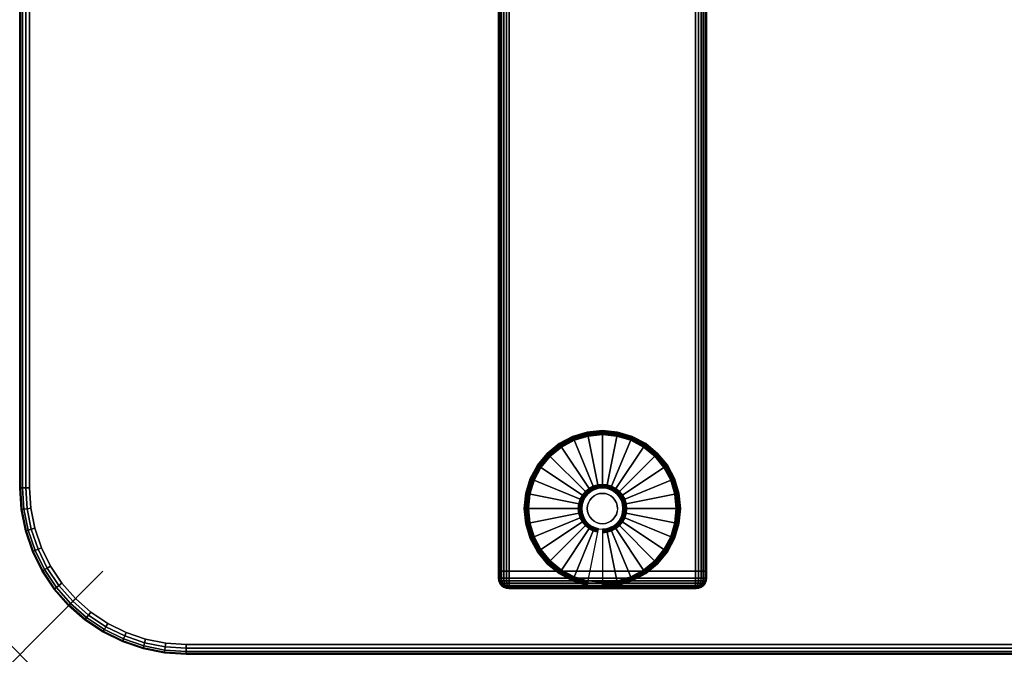
# Model space of a CAD drawing. Units: inches. Extents: x -0.2 to 48, y -24 to 0.
# Drawn here: x 0 to 11.8, y -24 to -16.4 of the extents above; entities that cross this region are included whole.
import ezdxf

# ---------------------------------------------------------------- set-up
doc = ezdxf.new("R2010")
doc.units = ezdxf.units.IN
doc.header["$MEASUREMENT"] = 0
doc.header["$PDMODE"] = 3
doc.header["$PDSIZE"] = 1
for name, color, linetype in [('A-FURN-3-NODE', 7, 'Continuous'), ('A-FURN-3-TABLE-LEG-FOOT', 253, 'Continuous'), ('A-FURN-3-TABLE-LEG-FOOT-TRIM', 251, 'Continuous'), ('A-FURN-3-TABLE-LEG-GLIDE', 253, 'Continuous'), ('A-FURN-3-TABLE-SURFACE-BOTTOM', 255, 'Continuous'), ('A-FURN-3-TABLE-SURFACE-EDGE', 255, 'Continuous'), ('A-FURN-3-TABLE-SURFACE-TOP-HPL-TFL', 255, 'Continuous')]:
    doc.layers.add(name, color=color, linetype=linetype)

msp = doc.modelspace()

# ---------------------------------------------------------------- linework, layer by layer
at = {"layer": 'A-FURN-3-NODE'}
msp.add_point((0, -24), dxfattribs=at)
at = {"layer": 'A-FURN-3-TABLE-LEG-FOOT-TRIM'}
for points, invisible_edges in [([(5.875, -23.21, 0.905), (5.875, -23.21, 0.904), (8.125, -23.21, 0.904), (8.125, -23.21, 0.905)], 10), ([(5.875, -23.21, 0.904), (5.876, -23.21, 0.903), (8.124, -23.21, 0.903), (8.125, -23.21, 0.904)], 10), ([(5.875, -23.21, 0.905), (8.125, -23.21, 0.905), (8.125, -23.21, 1.645), (5.875, -23.21, 1.645)], 5), ([(5.876, -23.21, 1.648), (5.875, -23.21, 1.646), (8.125, -23.21, 1.646), (8.124, -23.21, 1.648)], 10), ([(5.875, -23.21, 1.646), (5.875, -23.21, 1.645), (8.125, -23.21, 1.645), (8.125, -23.21, 1.646)], 10), ([(5.876, -23.21, 0.903), (5.876, -23.21, 0.901), (8.124, -23.21, 0.901), (8.124, -23.21, 0.903)], 10), ([(5.876, -23.21, 0.901), (5.877, -23.21, 0.901), (8.122, -23.21, 0.901), (8.124, -23.21, 0.901)], 10), ([(5.877, -23.21, 1.649), (5.876, -23.21, 1.649), (8.124, -23.21, 1.649), (8.122, -23.21, 1.649)], 10), ([(5.876, -23.21, 1.649), (5.876, -23.21, 1.648), (8.124, -23.21, 1.648), (8.124, -23.21, 1.649)], 10), ([(5.877, -23.21, 0.901), (5.879, -23.21, 0.9), (8.121, -23.21, 0.9), (8.122, -23.21, 0.901)], 10), ([(5.879, -23.21, 1.65), (5.877, -23.21, 1.649), (8.122, -23.21, 1.649), (8.121, -23.21, 1.65)], 10), ([(5.879, -23.21, 0.9), (5.88, -23.21, 0.9), (8.12, -23.21, 0.9), (8.121, -23.21, 0.9)], 8), ([(5.88, -23.21, 1.65), (5.879, -23.21, 1.65), (8.121, -23.21, 1.65), (8.12, -23.21, 1.65)], 2)]:
    msp.add_3dface(points, dxfattribs=dict(at, invisible_edges=invisible_edges))
at = {"layer": 'A-FURN-3-TABLE-LEG-GLIDE'}
for points, invisible_edges in [([(7.173, -21.38), (7.34, -21.43), (6.66, -21.43), (6.827, -21.38)], 10), ([(7, -21.362), (7.173, -21.38), (6.827, -21.38), (7, -21.362)], 2), ([(7.493, -21.512), (7.628, -21.622), (6.372, -21.622), (6.507, -21.512)], 10), ([(7.34, -21.43), (7.493, -21.512), (6.507, -21.512), (6.66, -21.43)], 10), ([(7.628, -21.622), (7.738, -21.757), (6.262, -21.757), (6.372, -21.622)], 10), ([(7.738, -21.757), (7.82, -21.91), (6.18, -21.91), (6.262, -21.757)], 10), ([(7.82, -21.91), (7.87, -22.077), (6.13, -22.077), (6.18, -21.91)], 10), ([(7.87, -22.077), (7.887, -22.25), (6.112, -22.25), (6.13, -22.077)], 10), ([(6.794, -22.112, 0.396), (6.771, -22.155, 0.396), (6.832, -22.18, 0.396), (6.849, -22.149, 0.396)], 10), ([(6.825, -22.075, 0.396), (6.794, -22.112, 0.396), (6.849, -22.149, 0.396), (6.871, -22.121, 0.396)], 10), ([(6.862, -22.044, 0.396), (6.825, -22.075, 0.396), (6.871, -22.121, 0.396), (6.899, -22.099, 0.396)], 10), ([(6.905, -22.021, 0.396), (6.862, -22.044, 0.396), (6.899, -22.099, 0.396), (6.93, -22.082, 0.396)], 10), ([(6.952, -22.007, 0.396), (6.905, -22.021, 0.396), (6.93, -22.082, 0.396), (6.964, -22.071, 0.396)], 10), ([(7, -22.002, 0.396), (6.952, -22.007, 0.396), (6.964, -22.071, 0.396), (7, -22.068, 0.396)], 10), ([(7.048, -22.007, 0.396), (7, -22.002, 0.396), (7, -22.068, 0.396), (7.036, -22.071, 0.396)], 10), ([(7.095, -22.021, 0.396), (7.048, -22.007, 0.396), (7.036, -22.071, 0.396), (7.07, -22.082, 0.396)], 10), ([(7.138, -22.044, 0.396), (7.095, -22.021, 0.396), (7.07, -22.082, 0.396), (7.101, -22.099, 0.396)], 10), ([(7.175, -22.075, 0.396), (7.138, -22.044, 0.396), (7.101, -22.099, 0.396), (7.129, -22.121, 0.396)], 10), ([(7.206, -22.112, 0.396), (7.175, -22.075, 0.396), (7.129, -22.121, 0.396), (7.151, -22.149, 0.396)], 10), ([(7.229, -22.155, 0.396), (7.206, -22.112, 0.396), (7.151, -22.149, 0.396), (7.168, -22.18, 0.396)], 10), ([(6.757, -22.202, 0.396), (6.752, -22.25, 0.396), (6.818, -22.25, 0.396), (6.821, -22.214, 0.396)], 10), ([(6.771, -22.155, 0.396), (6.757, -22.202, 0.396), (6.821, -22.214, 0.396), (6.832, -22.18, 0.396)], 10), ([(7.243, -22.202, 0.396), (7.229, -22.155, 0.396), (7.168, -22.18, 0.396), (7.179, -22.214, 0.396)], 10), ([(7.247, -22.25, 0.396), (7.243, -22.202, 0.396), (7.179, -22.214, 0.396), (7.182, -22.25, 0.396)], 10), ([(7.887, -22.25), (7.87, -22.423), (6.13, -22.423), (6.112, -22.25)], 10), ([(6.752, -22.25, 0.396), (6.757, -22.298, 0.396), (6.821, -22.286, 0.396), (6.818, -22.25, 0.396)], 10), ([(6.757, -22.298, 0.396), (6.771, -22.345, 0.396), (6.832, -22.32, 0.396), (6.821, -22.286, 0.396)], 10), ([(6.771, -22.345, 0.396), (6.794, -22.388, 0.396), (6.849, -22.351, 0.396), (6.832, -22.32, 0.396)], 10), ([(6.794, -22.388, 0.396), (6.825, -22.425, 0.396), (6.871, -22.379, 0.396), (6.849, -22.351, 0.396)], 10), ([(7.175, -22.425, 0.396), (7.206, -22.388, 0.396), (7.151, -22.351, 0.396), (7.129, -22.379, 0.396)], 10), ([(7.206, -22.388, 0.396), (7.229, -22.345, 0.396), (7.168, -22.32, 0.396), (7.151, -22.351, 0.396)], 10), ([(7.229, -22.345, 0.396), (7.243, -22.298, 0.396), (7.179, -22.286, 0.396), (7.168, -22.32, 0.396)], 10), ([(7.243, -22.298, 0.396), (7.247, -22.25, 0.396), (7.182, -22.25, 0.396), (7.179, -22.286, 0.396)], 10), ([(7.87, -22.423), (7.82, -22.59), (6.18, -22.59), (6.13, -22.423)], 10), ([(6.825, -22.425, 0.396), (6.862, -22.456, 0.396), (6.899, -22.401, 0.396), (6.871, -22.379, 0.396)], 10), ([(6.862, -22.456, 0.396), (6.905, -22.479, 0.396), (6.93, -22.418, 0.396), (6.899, -22.401, 0.396)], 10), ([(6.905, -22.479, 0.396), (6.952, -22.493, 0.396), (6.964, -22.429, 0.396), (6.93, -22.418, 0.396)], 10), ([(6.952, -22.493, 0.396), (7, -22.497, 0.396), (7, -22.432, 0.396), (6.964, -22.429, 0.396)], 10), ([(7, -22.497, 0.396), (7.048, -22.493, 0.396), (7.036, -22.429, 0.396), (7, -22.432, 0.396)], 10), ([(7.048, -22.493, 0.396), (7.095, -22.479, 0.396), (7.07, -22.418, 0.396), (7.036, -22.429, 0.396)], 10), ([(7.095, -22.479, 0.396), (7.138, -22.456, 0.396), (7.101, -22.401, 0.396), (7.07, -22.418, 0.396)], 10), ([(7.138, -22.456, 0.396), (7.175, -22.425, 0.396), (7.129, -22.379, 0.396), (7.101, -22.401, 0.396)], 10), ([(7.82, -22.59), (7.738, -22.743), (6.262, -22.743), (6.18, -22.59)], 10), ([(7.738, -22.743), (7.628, -22.878), (6.372, -22.878), (6.262, -22.743)], 10), ([(7.628, -22.878), (7.493, -22.988), (6.507, -22.988), (6.372, -22.878)], 10), ([(7.493, -22.988), (7.34, -23.07), (6.66, -23.07), (6.507, -22.988)], 10), ([(7.34, -23.07), (7.173, -23.12), (6.827, -23.12), (6.66, -23.07)], 10), ([(7.173, -23.12), (7, -23.137), (7, -23.137), (6.827, -23.12)], 8)]:
    msp.add_3dface(points, dxfattribs=dict(at, invisible_edges=invisible_edges))
at = {"layer": 'A-FURN-3-TABLE-SURFACE-BOTTOM'}
for points, invisible_edges in [([(2, -0.118, 41.04), (2, -23.882, 41.04), (1.754, -23.866, 41.04), (1.754, -0.134, 41.04)], 5), ([(46, -0.118, 41.04), (46, -23.882, 41.04), (2, -23.882, 41.04), (2, -0.118, 41.04)], 5), ([(1.513, -0.182, 41.04), (1.513, -23.818, 41.04), (1.28, -23.739, 41.04), (1.28, -0.261, 41.04)], 5), ([(1.754, -0.134, 41.04), (1.754, -23.866, 41.04), (1.513, -23.818, 41.04), (1.513, -0.182, 41.04)], 5), ([(1.28, -0.261, 41.04), (1.28, -23.739, 41.04), (1.059, -23.63, 41.04), (1.059, -0.37, 41.04)], 5), ([(1.059, -0.37, 41.04), (1.059, -23.63, 41.04), (0.854, -23.493, 41.04), (0.854, -0.507, 41.04)], 5), ([(0.854, -0.507, 41.04), (0.854, -23.493, 41.04), (0.669, -23.331, 41.04), (0.669, -0.669, 41.04)], 5), ([(0.669, -0.669, 41.04), (0.669, -23.331, 41.04), (0.507, -23.146, 41.04), (0.507, -0.854, 41.04)], 5), ([(0.507, -0.854, 41.04), (0.507, -23.146, 41.04), (0.37, -22.941, 41.04), (0.37, -1.059, 41.04)], 5), ([(0.37, -1.059, 41.04), (0.37, -22.941, 41.04), (0.261, -22.72, 41.04), (0.261, -1.28, 41.04)], 5), ([(0.261, -1.28, 41.04), (0.261, -22.72, 41.04), (0.182, -22.487, 41.04), (0.182, -1.513, 41.04)], 5), ([(0.182, -1.513, 41.04), (0.182, -22.487, 41.04), (0.134, -22.246, 41.04), (0.134, -1.754, 41.04)], 5), ([(0.134, -1.754, 41.04), (0.134, -22.246, 41.04), (0.118, -22, 41.04), (0.118, -2, 41.04)], 1)]:
    msp.add_3dface(points, dxfattribs=dict(at, invisible_edges=invisible_edges))
at = {"layer": 'A-FURN-3-TABLE-SURFACE-TOP-HPL-TFL'}
for points, invisible_edges in [([(1.754, -23.866, 42.04), (2, -23.882, 42.04), (2, -0.118, 42.04), (1.754, -0.134, 42.04)], 10), ([(2, -23.882, 42.04), (46, -23.882, 42.04), (46, -0.118, 42.04), (2, -0.118, 42.04)], 10), ([(1.28, -23.739, 42.04), (1.513, -23.818, 42.04), (1.513, -0.182, 42.04), (1.28, -0.261, 42.04)], 10), ([(1.513, -23.818, 42.04), (1.754, -23.866, 42.04), (1.754, -0.134, 42.04), (1.513, -0.182, 42.04)], 10), ([(1.059, -23.63, 42.04), (1.28, -23.739, 42.04), (1.28, -0.261, 42.04), (1.059, -0.37, 42.04)], 10), ([(0.854, -23.493, 42.04), (1.059, -23.63, 42.04), (1.059, -0.37, 42.04), (0.854, -0.507, 42.04)], 10), ([(0.669, -23.331, 42.04), (0.854, -23.493, 42.04), (0.854, -0.507, 42.04), (0.669, -0.669, 42.04)], 10), ([(0.507, -23.146, 42.04), (0.669, -23.331, 42.04), (0.669, -0.669, 42.04), (0.507, -0.854, 42.04)], 10), ([(0.37, -22.941, 42.04), (0.507, -23.146, 42.04), (0.507, -0.854, 42.04), (0.37, -1.059, 42.04)], 10), ([(0.261, -22.72, 42.04), (0.37, -22.941, 42.04), (0.37, -1.059, 42.04), (0.261, -1.28, 42.04)], 10), ([(0.182, -22.487, 42.04), (0.261, -22.72, 42.04), (0.261, -1.28, 42.04), (0.182, -1.513, 42.04)], 10), ([(0.134, -22.246, 42.04), (0.182, -22.487, 42.04), (0.182, -1.513, 42.04), (0.134, -1.754, 42.04)], 10), ([(0.118, -22, 42.04), (0.134, -22.246, 42.04), (0.134, -1.754, 42.04), (0.118, -2, 42.04)], 2)]:
    msp.add_3dface(points, dxfattribs=dict(at, invisible_edges=invisible_edges))

# ---------------------------------------------------------------- meshes
at = {"layer": 'A-FURN-3-TABLE-LEG-FOOT'}
mesh = msp.add_polymesh((2, 29), dxfattribs=at)
for k, corner in enumerate([(8.12, -23, 1.775), (8.154, -23, 1.771), (8.185, -23, 1.758), (8.212, -23, 1.737), (8.233, -23, 1.71), (8.246, -23, 1.679), (8.25, -23, 1.645), (8.25, -23, 0.905), (8.246, -23, 0.871), (8.233, -23, 0.84), (8.212, -23, 0.813), (8.185, -23, 0.792), (8.154, -23, 0.779), (8.12, -23, 0.775), (5.88, -23, 0.775), (5.846, -23, 0.779), (5.815, -23, 0.792), (5.788, -23, 0.813), (5.767, -23, 0.84), (5.754, -23, 0.871), (5.75, -23, 0.905), (5.75, -23, 1.645), (5.754, -23, 1.679), (5.767, -23, 1.71), (5.788, -23, 1.737), (5.815, -23, 1.758), (5.846, -23, 1.771), (5.88, -23, 1.775), (8.12, -23, 1.775), (8.12, -1, 1.775), (8.154, -1, 1.771), (8.185, -1, 1.758), (8.212, -1, 1.737), (8.233, -1, 1.71), (8.246, -1, 1.679), (8.25, -1, 1.645), (8.25, -1, 0.905), (8.246, -1, 0.871), (8.233, -1, 0.84), (8.212, -1, 0.813), (8.185, -1, 0.792), (8.154, -1, 0.779), (8.12, -1, 0.775), (5.88, -1, 0.775), (5.846, -1, 0.779), (5.815, -1, 0.792), (5.788, -1, 0.813), (5.767, -1, 0.84), (5.754, -1, 0.871), (5.75, -1, 0.905), (5.75, -1, 1.645), (5.754, -1, 1.679), (5.767, -1, 1.71), (5.788, -1, 1.737), (5.815, -1, 1.758), (5.846, -1, 1.771), (5.88, -1, 1.775), (8.12, -1, 1.775)]):
    mesh.set_mesh_vertex(divmod(k, 29), corner)
at = {"layer": 'A-FURN-3-TABLE-LEG-FOOT-TRIM'}
mesh = msp.add_polymesh((29, 8), dxfattribs=at)
for k, corner in enumerate([(8.125, -23.21, 0.905), (8.157, -23.206, 0.905), (8.187, -23.193, 0.905), (8.213, -23.173, 0.905), (8.233, -23.147, 0.905), (8.246, -23.117, 0.905), (8.25, -23.085, 0.905), (8.25, -23, 0.905), (8.125, -23.21, 0.904), (8.156, -23.206, 0.895), (8.185, -23.193, 0.888), (8.21, -23.173, 0.881), (8.229, -23.147, 0.876), (8.241, -23.117, 0.872), (8.246, -23.085, 0.871), (8.246, -23, 0.871), (8.124, -23.21, 0.903), (8.152, -23.206, 0.886), (8.178, -23.193, 0.871), (8.201, -23.173, 0.858), (8.218, -23.147, 0.848), (8.229, -23.117, 0.842), (8.233, -23.085, 0.84), (8.233, -23, 0.84), (8.124, -23.21, 0.901), (8.146, -23.206, 0.879), (8.168, -23.193, 0.857), (8.186, -23.173, 0.839), (8.2, -23.147, 0.825), (8.209, -23.117, 0.816), (8.212, -23.085, 0.813), (8.212, -23, 0.813), (8.122, -23.21, 0.901), (8.139, -23.206, 0.873), (8.154, -23.193, 0.847), (8.167, -23.173, 0.824), (8.177, -23.147, 0.807), (8.183, -23.117, 0.796), (8.185, -23.085, 0.792), (8.185, -23, 0.792), (8.121, -23.21, 0.9), (8.13, -23.206, 0.869), (8.137, -23.193, 0.84), (8.144, -23.173, 0.815), (8.149, -23.147, 0.796), (8.153, -23.117, 0.784), (8.154, -23.085, 0.779), (8.154, -23, 0.779), (8.12, -23.21, 0.9), (8.12, -23.206, 0.868), (8.12, -23.193, 0.838), (8.12, -23.173, 0.812), (8.12, -23.147, 0.792), (8.12, -23.117, 0.779), (8.12, -23.085, 0.775), (8.12, -23, 0.775), (5.88, -23.21, 0.9), (5.88, -23.206, 0.868), (5.88, -23.193, 0.838), (5.88, -23.173, 0.812), (5.88, -23.147, 0.792), (5.88, -23.117, 0.779), (5.88, -23.085, 0.775), (5.88, -23, 0.775), (5.879, -23.21, 0.9), (5.87, -23.206, 0.869), (5.863, -23.193, 0.84), (5.856, -23.173, 0.815), (5.851, -23.147, 0.796), (5.847, -23.117, 0.784), (5.846, -23.085, 0.779), (5.846, -23, 0.779), (5.877, -23.21, 0.901), (5.861, -23.206, 0.873), (5.846, -23.193, 0.847), (5.833, -23.173, 0.824), (5.823, -23.147, 0.807), (5.817, -23.117, 0.796), (5.815, -23.085, 0.792), (5.815, -23, 0.792), (5.876, -23.21, 0.901), (5.854, -23.206, 0.879), (5.832, -23.193, 0.857), (5.814, -23.173, 0.839), (5.8, -23.147, 0.825), (5.791, -23.117, 0.816), (5.788, -23.085, 0.813), (5.788, -23, 0.813), (5.876, -23.21, 0.903), (5.848, -23.206, 0.886), (5.822, -23.193, 0.871), (5.799, -23.173, 0.858), (5.782, -23.147, 0.848), (5.771, -23.117, 0.842), (5.767, -23.085, 0.84), (5.767, -23, 0.84), (5.875, -23.21, 0.904), (5.844, -23.206, 0.895), (5.815, -23.193, 0.888), (5.79, -23.173, 0.881), (5.771, -23.147, 0.876), (5.759, -23.117, 0.872), (5.754, -23.085, 0.871), (5.754, -23, 0.871), (5.875, -23.21, 0.905), (5.843, -23.206, 0.905), (5.812, -23.193, 0.905), (5.787, -23.173, 0.905), (5.767, -23.147, 0.905), (5.754, -23.117, 0.905), (5.75, -23.085, 0.905), (5.75, -23, 0.905), (5.875, -23.21, 1.645), (5.843, -23.206, 1.645), (5.812, -23.193, 1.645), (5.787, -23.173, 1.645), (5.767, -23.147, 1.645), (5.754, -23.117, 1.645), (5.75, -23.085, 1.645), (5.75, -23, 1.645), (5.875, -23.21, 1.646), (5.844, -23.206, 1.655), (5.815, -23.193, 1.662), (5.79, -23.173, 1.669), (5.771, -23.147, 1.674), (5.759, -23.117, 1.678), (5.754, -23.085, 1.679), (5.754, -23, 1.679), (5.876, -23.21, 1.648), (5.848, -23.206, 1.664), (5.822, -23.193, 1.679), (5.799, -23.173, 1.692), (5.782, -23.147, 1.702), (5.771, -23.117, 1.708), (5.767, -23.085, 1.71), (5.767, -23, 1.71), (5.876, -23.21, 1.649), (5.854, -23.206, 1.671), (5.832, -23.193, 1.693), (5.814, -23.173, 1.711), (5.8, -23.147, 1.725), (5.791, -23.117, 1.734), (5.788, -23.085, 1.737), (5.788, -23, 1.737), (5.877, -23.21, 1.649), (5.861, -23.206, 1.677), (5.846, -23.193, 1.703), (5.833, -23.173, 1.726), (5.823, -23.147, 1.743), (5.817, -23.117, 1.754), (5.815, -23.085, 1.758), (5.815, -23, 1.758), (5.879, -23.21, 1.65), (5.87, -23.206, 1.681), (5.863, -23.193, 1.71), (5.856, -23.173, 1.735), (5.851, -23.147, 1.754), (5.847, -23.117, 1.766), (5.846, -23.085, 1.771), (5.846, -23, 1.771), (5.88, -23.21, 1.65), (5.88, -23.206, 1.682), (5.88, -23.193, 1.713), (5.88, -23.173, 1.738), (5.88, -23.147, 1.758), (5.88, -23.117, 1.771), (5.88, -23.085, 1.775), (5.88, -23, 1.775), (8.12, -23.21, 1.65), (8.12, -23.206, 1.682), (8.12, -23.193, 1.713), (8.12, -23.173, 1.738), (8.12, -23.147, 1.758), (8.12, -23.117, 1.771), (8.12, -23.085, 1.775), (8.12, -23, 1.775), (8.121, -23.21, 1.65), (8.13, -23.206, 1.681), (8.137, -23.193, 1.71), (8.144, -23.173, 1.735), (8.149, -23.147, 1.754), (8.153, -23.117, 1.766), (8.154, -23.085, 1.771), (8.154, -23, 1.771), (8.122, -23.21, 1.649), (8.139, -23.206, 1.677), (8.154, -23.193, 1.703), (8.167, -23.173, 1.726), (8.177, -23.147, 1.743), (8.183, -23.117, 1.754), (8.185, -23.085, 1.758), (8.185, -23, 1.758), (8.124, -23.21, 1.649), (8.146, -23.206, 1.671), (8.168, -23.193, 1.693), (8.186, -23.173, 1.711), (8.2, -23.147, 1.725), (8.209, -23.117, 1.734), (8.212, -23.085, 1.737), (8.212, -23, 1.737), (8.124, -23.21, 1.648), (8.152, -23.206, 1.664), (8.178, -23.193, 1.679), (8.201, -23.173, 1.692), (8.218, -23.147, 1.702), (8.229, -23.117, 1.708), (8.233, -23.085, 1.71), (8.233, -23, 1.71), (8.125, -23.21, 1.646), (8.156, -23.206, 1.655), (8.185, -23.193, 1.662), (8.21, -23.173, 1.669), (8.229, -23.147, 1.674), (8.241, -23.117, 1.678), (8.246, -23.085, 1.679), (8.246, -23, 1.679), (8.125, -23.21, 1.645), (8.157, -23.206, 1.645), (8.187, -23.193, 1.645), (8.213, -23.173, 1.645), (8.233, -23.147, 1.645), (8.246, -23.117, 1.645), (8.25, -23.085, 1.645), (8.25, -23, 1.645), (8.125, -23.21, 0.905), (8.157, -23.206, 0.905), (8.187, -23.193, 0.905), (8.213, -23.173, 0.905), (8.233, -23.147, 0.905), (8.246, -23.117, 0.905), (8.25, -23.085, 0.905), (8.25, -23, 0.905)]):
    mesh.set_mesh_vertex(divmod(k, 8), corner)
at = {"layer": 'A-FURN-3-TABLE-LEG-GLIDE'}
mesh = msp.add_polymesh((9, 7), dxfattribs=at)
for k, corner in enumerate([(7, -21.315, 0.178), (7, -21.312, 0.163), (7, -21.312, 0.05), (7, -21.316, 0.031), (7, -21.327, 0.015), (7, -21.343, 0.004), (7, -21.362), (6.818, -21.333, 0.178), (6.817, -21.331, 0.163), (6.817, -21.331, 0.05), (6.818, -21.334, 0.031), (6.82, -21.345, 0.015), (6.823, -21.361, 0.004), (6.827, -21.38), (6.642, -21.386, 0.178), (6.641, -21.384, 0.163), (6.641, -21.384, 0.05), (6.643, -21.387, 0.031), (6.647, -21.397, 0.015), (6.653, -21.412, 0.004), (6.66, -21.43), (6.481, -21.473, 0.178), (6.479, -21.47, 0.163), (6.479, -21.47, 0.05), (6.481, -21.474, 0.031), (6.487, -21.483, 0.015), (6.496, -21.496, 0.004), (6.507, -21.512), (6.339, -21.589, 0.178), (6.337, -21.587, 0.163), (6.337, -21.587, 0.05), (6.34, -21.59, 0.031), (6.347, -21.597, 0.015), (6.359, -21.609, 0.004), (6.372, -21.622), (6.223, -21.731, 0.178), (6.22, -21.729, 0.163), (6.22, -21.729, 0.05), (6.224, -21.731, 0.031), (6.233, -21.737, 0.015), (6.246, -21.746, 0.004), (6.262, -21.757), (6.136, -21.892, 0.178), (6.134, -21.891, 0.163), (6.134, -21.891, 0.05), (6.137, -21.893, 0.031), (6.147, -21.897, 0.015), (6.162, -21.903, 0.004), (6.18, -21.91), (6.083, -22.068, 0.178), (6.081, -22.067, 0.163), (6.081, -22.067, 0.05), (6.084, -22.068, 0.031), (6.095, -22.07, 0.015), (6.111, -22.073, 0.004), (6.13, -22.077), (6.065, -22.25, 0.178), (6.062, -22.25, 0.163), (6.062, -22.25, 0.05), (6.066, -22.25, 0.031), (6.077, -22.25, 0.015), (6.093, -22.25, 0.004), (6.112, -22.25)]):
    mesh.set_mesh_vertex(divmod(k, 7), corner)
mesh = msp.add_polymesh((9, 9), dxfattribs=at)
for k, corner in enumerate([(7, -22.002, 0.396), (7, -21.992, 0.396), (7, -21.981, 0.394), (7, -21.971, 0.393), (7, -21.96, 0.39), (7, -21.348, 0.211), (7, -21.334, 0.204), (7, -21.322, 0.193), (7, -21.315, 0.178), (6.952, -22.007, 0.396), (6.95, -21.997, 0.396), (6.948, -21.986, 0.394), (6.946, -21.976, 0.393), (6.943, -21.966, 0.39), (6.824, -21.366, 0.211), (6.821, -21.352, 0.204), (6.819, -21.34, 0.193), (6.818, -21.333, 0.178), (6.905, -22.021, 0.396), (6.901, -22.011, 0.396), (6.897, -22.002, 0.394), (6.893, -21.992, 0.393), (6.889, -21.982, 0.39), (6.655, -21.417, 0.211), (6.649, -21.404, 0.204), (6.645, -21.393, 0.193), (6.642, -21.386, 0.178), (6.862, -22.044, 0.396), (6.857, -22.035, 0.396), (6.851, -22.026, 0.394), (6.845, -22.018, 0.393), (6.839, -22.009, 0.39), (6.499, -21.5, 0.211), (6.491, -21.488, 0.204), (6.485, -21.479, 0.193), (6.481, -21.473, 0.178), (6.825, -22.075, 0.396), (6.817, -22.067, 0.396), (6.81, -22.06, 0.394), (6.802, -22.052, 0.393), (6.795, -22.045, 0.39), (6.362, -21.612, 0.211), (6.352, -21.602, 0.204), (6.344, -21.594, 0.193), (6.339, -21.589, 0.178), (6.794, -22.112, 0.396), (6.785, -22.107, 0.396), (6.776, -22.101, 0.394), (6.768, -22.095, 0.393), (6.759, -22.089, 0.39), (6.25, -21.749, 0.211), (6.238, -21.741, 0.204), (6.229, -21.735, 0.193), (6.223, -21.731, 0.178), (6.771, -22.155, 0.396), (6.761, -22.151, 0.396), (6.752, -22.147, 0.394), (6.742, -22.143, 0.393), (6.732, -22.139, 0.39), (6.167, -21.905, 0.211), (6.154, -21.899, 0.204), (6.143, -21.895, 0.193), (6.136, -21.892, 0.178), (6.757, -22.202, 0.396), (6.747, -22.2, 0.396), (6.736, -22.198, 0.394), (6.726, -22.196, 0.393), (6.716, -22.193, 0.39), (6.116, -22.074, 0.211), (6.102, -22.071, 0.204), (6.09, -22.069, 0.193), (6.083, -22.068, 0.178), (6.752, -22.25, 0.396), (6.742, -22.25, 0.396), (6.731, -22.25, 0.394), (6.721, -22.25, 0.393), (6.71, -22.25, 0.39), (6.098, -22.25, 0.211), (6.084, -22.25, 0.204), (6.072, -22.25, 0.193), (6.065, -22.25, 0.178)]):
    mesh.set_mesh_vertex(divmod(k, 9), corner)
mesh = msp.add_polymesh((9, 7), dxfattribs=at)
for k, corner in enumerate([(7.935, -22.25, 0.178), (7.937, -22.25, 0.163), (7.937, -22.25, 0.05), (7.934, -22.25, 0.031), (7.923, -22.25, 0.015), (7.907, -22.25, 0.004), (7.887, -22.25), (7.917, -22.068, 0.178), (7.919, -22.067, 0.163), (7.919, -22.067, 0.05), (7.916, -22.068, 0.031), (7.905, -22.07, 0.015), (7.889, -22.073, 0.004), (7.87, -22.077), (7.864, -21.892, 0.178), (7.866, -21.891, 0.163), (7.866, -21.891, 0.05), (7.863, -21.893, 0.031), (7.853, -21.897, 0.015), (7.838, -21.903, 0.004), (7.82, -21.91), (7.777, -21.731, 0.178), (7.78, -21.729, 0.163), (7.78, -21.729, 0.05), (7.776, -21.731, 0.031), (7.767, -21.737, 0.015), (7.754, -21.746, 0.004), (7.738, -21.757), (7.661, -21.589, 0.178), (7.663, -21.587, 0.163), (7.663, -21.587, 0.05), (7.66, -21.59, 0.031), (7.653, -21.597, 0.015), (7.641, -21.609, 0.004), (7.628, -21.622), (7.519, -21.473, 0.178), (7.521, -21.47, 0.163), (7.521, -21.47, 0.05), (7.519, -21.474, 0.031), (7.513, -21.483, 0.015), (7.504, -21.496, 0.004), (7.493, -21.512), (7.358, -21.386, 0.178), (7.359, -21.384, 0.163), (7.359, -21.384, 0.05), (7.357, -21.387, 0.031), (7.353, -21.397, 0.015), (7.347, -21.412, 0.004), (7.34, -21.43), (7.182, -21.333, 0.178), (7.183, -21.331, 0.163), (7.183, -21.331, 0.05), (7.182, -21.334, 0.031), (7.18, -21.345, 0.015), (7.177, -21.361, 0.004), (7.173, -21.38), (7, -21.315, 0.178), (7, -21.312, 0.163), (7, -21.312, 0.05), (7, -21.316, 0.031), (7, -21.327, 0.015), (7, -21.343, 0.004), (7, -21.362)]):
    mesh.set_mesh_vertex(divmod(k, 7), corner)
mesh = msp.add_polymesh((9, 9), dxfattribs=at)
for k, corner in enumerate([(7.247, -22.25, 0.396), (7.258, -22.25, 0.396), (7.269, -22.25, 0.394), (7.279, -22.25, 0.393), (7.29, -22.25, 0.39), (7.902, -22.25, 0.211), (7.916, -22.25, 0.204), (7.928, -22.25, 0.193), (7.935, -22.25, 0.178), (7.243, -22.202, 0.396), (7.253, -22.2, 0.396), (7.264, -22.198, 0.394), (7.274, -22.196, 0.393), (7.284, -22.193, 0.39), (7.884, -22.074, 0.211), (7.898, -22.071, 0.204), (7.91, -22.069, 0.193), (7.917, -22.068, 0.178), (7.229, -22.155, 0.396), (7.239, -22.151, 0.396), (7.248, -22.147, 0.394), (7.258, -22.143, 0.393), (7.268, -22.139, 0.39), (7.833, -21.905, 0.211), (7.846, -21.899, 0.204), (7.857, -21.895, 0.193), (7.864, -21.892, 0.178), (7.206, -22.112, 0.396), (7.215, -22.107, 0.396), (7.224, -22.101, 0.394), (7.232, -22.095, 0.393), (7.241, -22.089, 0.39), (7.75, -21.749, 0.211), (7.762, -21.741, 0.204), (7.771, -21.735, 0.193), (7.777, -21.731, 0.178), (7.175, -22.075, 0.396), (7.183, -22.067, 0.396), (7.19, -22.06, 0.394), (7.198, -22.052, 0.393), (7.205, -22.045, 0.39), (7.638, -21.612, 0.211), (7.648, -21.602, 0.204), (7.656, -21.594, 0.193), (7.661, -21.589, 0.178), (7.138, -22.044, 0.396), (7.143, -22.035, 0.396), (7.149, -22.026, 0.394), (7.155, -22.018, 0.393), (7.161, -22.009, 0.39), (7.501, -21.5, 0.211), (7.509, -21.488, 0.204), (7.515, -21.479, 0.193), (7.519, -21.473, 0.178), (7.095, -22.021, 0.396), (7.099, -22.011, 0.396), (7.103, -22.002, 0.394), (7.107, -21.992, 0.393), (7.111, -21.982, 0.39), (7.345, -21.417, 0.211), (7.351, -21.404, 0.204), (7.355, -21.393, 0.193), (7.358, -21.386, 0.178), (7.048, -22.007, 0.396), (7.05, -21.997, 0.396), (7.052, -21.986, 0.394), (7.054, -21.976, 0.393), (7.057, -21.966, 0.39), (7.176, -21.366, 0.211), (7.179, -21.352, 0.204), (7.181, -21.34, 0.193), (7.182, -21.333, 0.178), (7, -22.002, 0.396), (7, -21.992, 0.396), (7, -21.981, 0.394), (7, -21.971, 0.393), (7, -21.96, 0.39), (7, -21.348, 0.211), (7, -21.334, 0.204), (7, -21.322, 0.193), (7, -21.315, 0.178)]):
    mesh.set_mesh_vertex(divmod(k, 9), corner)
mesh = msp.add_polymesh((2, 32), dxfattribs=dict(at, n_close=True))
for k, corner in enumerate([(7.182, -22.25, 0.396), (7.179, -22.214, 0.396), (7.168, -22.18, 0.396), (7.151, -22.149, 0.396), (7.129, -22.121, 0.396), (7.101, -22.099, 0.396), (7.07, -22.082, 0.396), (7.036, -22.071, 0.396), (7, -22.068, 0.396), (6.964, -22.071, 0.396), (6.93, -22.082, 0.396), (6.899, -22.099, 0.396), (6.871, -22.121, 0.396), (6.849, -22.149, 0.396), (6.832, -22.18, 0.396), (6.821, -22.214, 0.396), (6.818, -22.25, 0.396), (6.821, -22.286, 0.396), (6.832, -22.32, 0.396), (6.849, -22.351, 0.396), (6.871, -22.379, 0.396), (6.899, -22.401, 0.396), (6.93, -22.418, 0.396), (6.964, -22.429, 0.396), (7, -22.432, 0.396), (7.036, -22.429, 0.396), (7.07, -22.418, 0.396), (7.101, -22.401, 0.396), (7.129, -22.379, 0.396), (7.151, -22.351, 0.396), (7.168, -22.32, 0.396), (7.179, -22.286, 0.396), (7.182, -22.25, 1.378), (7.179, -22.214, 1.378), (7.168, -22.18, 1.378), (7.151, -22.149, 1.378), (7.129, -22.121, 1.378), (7.101, -22.099, 1.378), (7.07, -22.082, 1.378), (7.036, -22.071, 1.378), (7, -22.068, 1.378), (6.964, -22.071, 1.378), (6.93, -22.082, 1.378), (6.899, -22.099, 1.378), (6.871, -22.121, 1.378), (6.849, -22.149, 1.378), (6.832, -22.18, 1.378), (6.821, -22.214, 1.378), (6.818, -22.25, 1.378), (6.821, -22.286, 1.378), (6.832, -22.32, 1.378), (6.849, -22.351, 1.378), (6.871, -22.379, 1.378), (6.899, -22.401, 1.378), (6.93, -22.418, 1.378), (6.964, -22.429, 1.378), (7, -22.432, 1.378), (7.036, -22.429, 1.378), (7.07, -22.418, 1.378), (7.101, -22.401, 1.378), (7.129, -22.379, 1.378), (7.151, -22.351, 1.378), (7.168, -22.32, 1.378), (7.179, -22.286, 1.378)]):
    mesh.set_mesh_vertex(divmod(k, 32), corner)
mesh = msp.add_polymesh((8, 7), dxfattribs=at)
for k, corner in enumerate([(6.065, -22.25, 0.178), (6.062, -22.25, 0.163), (6.062, -22.25, 0.05), (6.066, -22.25, 0.031), (6.077, -22.25, 0.015), (6.093, -22.25, 0.004), (6.112, -22.25), (6.083, -22.432, 0.178), (6.081, -22.433, 0.163), (6.081, -22.433, 0.05), (6.084, -22.432, 0.031), (6.095, -22.43, 0.015), (6.111, -22.427, 0.004), (6.13, -22.423), (6.136, -22.608, 0.178), (6.134, -22.609, 0.163), (6.134, -22.609, 0.05), (6.137, -22.607, 0.031), (6.147, -22.603, 0.015), (6.162, -22.597, 0.004), (6.18, -22.59), (6.223, -22.769, 0.178), (6.22, -22.771, 0.163), (6.22, -22.771, 0.05), (6.224, -22.769, 0.031), (6.233, -22.763, 0.015), (6.246, -22.754, 0.004), (6.262, -22.743), (6.339, -22.911, 0.178), (6.337, -22.913, 0.163), (6.337, -22.913, 0.05), (6.34, -22.91, 0.031), (6.347, -22.903, 0.015), (6.359, -22.891, 0.004), (6.372, -22.878), (6.481, -23.027, 0.178), (6.479, -23.03, 0.163), (6.479, -23.03, 0.05), (6.481, -23.026, 0.031), (6.487, -23.017, 0.015), (6.496, -23.004, 0.004), (6.507, -22.988), (6.642, -23.114, 0.178), (6.641, -23.116, 0.163), (6.641, -23.116, 0.05), (6.643, -23.113, 0.031), (6.647, -23.103, 0.015), (6.653, -23.088, 0.004), (6.66, -23.07), (6.818, -23.167, 0.178), (6.817, -23.169, 0.163), (6.817, -23.169, 0.05), (6.818, -23.166, 0.031), (6.82, -23.155, 0.015), (6.823, -23.139, 0.004), (6.827, -23.12)]):
    mesh.set_mesh_vertex(divmod(k, 7), corner)
mesh = msp.add_polymesh((8, 9), dxfattribs=at)
for k, corner in enumerate([(6.752, -22.25, 0.396), (6.742, -22.25, 0.396), (6.731, -22.25, 0.394), (6.721, -22.25, 0.393), (6.71, -22.25, 0.39), (6.098, -22.25, 0.211), (6.084, -22.25, 0.204), (6.072, -22.25, 0.193), (6.065, -22.25, 0.178), (6.757, -22.298, 0.396), (6.747, -22.3, 0.396), (6.736, -22.302, 0.394), (6.726, -22.304, 0.393), (6.716, -22.307, 0.39), (6.116, -22.426, 0.211), (6.102, -22.429, 0.204), (6.09, -22.431, 0.193), (6.083, -22.432, 0.178), (6.771, -22.345, 0.396), (6.761, -22.349, 0.396), (6.752, -22.353, 0.394), (6.742, -22.357, 0.393), (6.732, -22.361, 0.39), (6.167, -22.595, 0.211), (6.154, -22.601, 0.204), (6.143, -22.605, 0.193), (6.136, -22.608, 0.178), (6.794, -22.388, 0.396), (6.785, -22.393, 0.396), (6.776, -22.399, 0.394), (6.768, -22.405, 0.393), (6.759, -22.411, 0.39), (6.25, -22.751, 0.211), (6.238, -22.759, 0.204), (6.229, -22.765, 0.193), (6.223, -22.769, 0.178), (6.825, -22.425, 0.396), (6.817, -22.433, 0.396), (6.81, -22.44, 0.394), (6.802, -22.448, 0.393), (6.795, -22.455, 0.39), (6.362, -22.888, 0.211), (6.352, -22.898, 0.204), (6.344, -22.906, 0.193), (6.339, -22.911, 0.178), (6.862, -22.456, 0.396), (6.857, -22.465, 0.396), (6.851, -22.474, 0.394), (6.845, -22.482, 0.393), (6.839, -22.491, 0.39), (6.499, -23, 0.211), (6.491, -23.012, 0.204), (6.485, -23.021, 0.193), (6.481, -23.027, 0.178), (6.905, -22.479, 0.396), (6.901, -22.489, 0.396), (6.897, -22.498, 0.394), (6.893, -22.508, 0.393), (6.889, -22.518, 0.39), (6.655, -23.083, 0.211), (6.649, -23.096, 0.204), (6.645, -23.107, 0.193), (6.642, -23.114, 0.178), (6.952, -22.493, 0.396), (6.95, -22.503, 0.396), (6.948, -22.514, 0.394), (6.946, -22.524, 0.393), (6.943, -22.534, 0.39), (6.824, -23.134, 0.211), (6.821, -23.148, 0.204), (6.819, -23.16, 0.193), (6.818, -23.167, 0.178)]):
    mesh.set_mesh_vertex(divmod(k, 9), corner)
mesh = msp.add_polymesh((9, 9), dxfattribs=at)
for k, corner in enumerate([(7, -22.497, 0.396), (7, -22.508, 0.396), (7, -22.519, 0.394), (7, -22.529, 0.393), (7, -22.54, 0.39), (7, -23.152, 0.211), (7, -23.166, 0.204), (7, -23.178, 0.193), (7, -23.185, 0.178), (7.048, -22.493, 0.396), (7.05, -22.503, 0.396), (7.052, -22.514, 0.394), (7.054, -22.524, 0.393), (7.057, -22.534, 0.39), (7.176, -23.134, 0.211), (7.179, -23.148, 0.204), (7.181, -23.16, 0.193), (7.182, -23.167, 0.178), (7.095, -22.479, 0.396), (7.099, -22.489, 0.396), (7.103, -22.498, 0.394), (7.107, -22.508, 0.393), (7.111, -22.518, 0.39), (7.345, -23.083, 0.211), (7.351, -23.096, 0.204), (7.355, -23.107, 0.193), (7.358, -23.114, 0.178), (7.138, -22.456, 0.396), (7.143, -22.465, 0.396), (7.149, -22.474, 0.394), (7.155, -22.482, 0.393), (7.161, -22.491, 0.39), (7.501, -23, 0.211), (7.509, -23.012, 0.204), (7.515, -23.021, 0.193), (7.519, -23.027, 0.178), (7.175, -22.425, 0.396), (7.183, -22.433, 0.396), (7.19, -22.44, 0.394), (7.198, -22.448, 0.393), (7.205, -22.455, 0.39), (7.638, -22.888, 0.211), (7.648, -22.898, 0.204), (7.656, -22.906, 0.193), (7.661, -22.911, 0.178), (7.206, -22.388, 0.396), (7.215, -22.393, 0.396), (7.224, -22.399, 0.394), (7.232, -22.405, 0.393), (7.241, -22.411, 0.39), (7.75, -22.751, 0.211), (7.762, -22.759, 0.204), (7.771, -22.765, 0.193), (7.777, -22.769, 0.178), (7.229, -22.345, 0.396), (7.239, -22.349, 0.396), (7.248, -22.353, 0.394), (7.258, -22.357, 0.393), (7.268, -22.361, 0.39), (7.833, -22.595, 0.211), (7.846, -22.601, 0.204), (7.857, -22.605, 0.193), (7.864, -22.608, 0.178), (7.243, -22.298, 0.396), (7.253, -22.3, 0.396), (7.264, -22.302, 0.394), (7.274, -22.304, 0.393), (7.284, -22.307, 0.39), (7.884, -22.426, 0.211), (7.898, -22.429, 0.204), (7.91, -22.431, 0.193), (7.917, -22.432, 0.178), (7.247, -22.25, 0.396), (7.258, -22.25, 0.396), (7.269, -22.25, 0.394), (7.279, -22.25, 0.393), (7.29, -22.25, 0.39), (7.902, -22.25, 0.211), (7.916, -22.25, 0.204), (7.928, -22.25, 0.193), (7.935, -22.25, 0.178)]):
    mesh.set_mesh_vertex(divmod(k, 9), corner)
mesh = msp.add_polymesh((9, 7), dxfattribs=at)
for k, corner in enumerate([(7, -23.185, 0.178), (7, -23.187, 0.163), (7, -23.187, 0.05), (7, -23.184, 0.031), (7, -23.173, 0.015), (7, -23.157, 0.004), (7, -23.137), (7.182, -23.167, 0.178), (7.183, -23.169, 0.163), (7.183, -23.169, 0.05), (7.182, -23.166, 0.031), (7.18, -23.155, 0.015), (7.177, -23.139, 0.004), (7.173, -23.12), (7.358, -23.114, 0.178), (7.359, -23.116, 0.163), (7.359, -23.116, 0.05), (7.357, -23.113, 0.031), (7.353, -23.103, 0.015), (7.347, -23.088, 0.004), (7.34, -23.07), (7.519, -23.027, 0.178), (7.521, -23.03, 0.163), (7.521, -23.03, 0.05), (7.519, -23.026, 0.031), (7.513, -23.017, 0.015), (7.504, -23.004, 0.004), (7.493, -22.988), (7.661, -22.911, 0.178), (7.663, -22.913, 0.163), (7.663, -22.913, 0.05), (7.66, -22.91, 0.031), (7.653, -22.903, 0.015), (7.641, -22.891, 0.004), (7.628, -22.878), (7.777, -22.769, 0.178), (7.78, -22.771, 0.163), (7.78, -22.771, 0.05), (7.776, -22.769, 0.031), (7.767, -22.763, 0.015), (7.754, -22.754, 0.004), (7.738, -22.743), (7.864, -22.608, 0.178), (7.866, -22.609, 0.163), (7.866, -22.609, 0.05), (7.863, -22.607, 0.031), (7.853, -22.603, 0.015), (7.838, -22.597, 0.004), (7.82, -22.59), (7.917, -22.432, 0.178), (7.919, -22.433, 0.163), (7.919, -22.433, 0.05), (7.916, -22.432, 0.031), (7.905, -22.43, 0.015), (7.889, -22.427, 0.004), (7.87, -22.423), (7.935, -22.25, 0.178), (7.937, -22.25, 0.163), (7.937, -22.25, 0.05), (7.934, -22.25, 0.031), (7.923, -22.25, 0.015), (7.907, -22.25, 0.004), (7.887, -22.25)]):
    mesh.set_mesh_vertex(divmod(k, 7), corner)
at = {"layer": 'A-FURN-3-TABLE-SURFACE-EDGE'}
mesh = msp.add_polymesh((9, 9), dxfattribs=at)
for k, corner in enumerate([(0.854, -23.493, 41.04), (0.827, -23.529, 41.049), (0.804, -23.559, 41.075), (0.788, -23.58, 41.113), (0.782, -23.587, 41.158), (0.782, -23.587, 41.922), (0.788, -23.58, 41.967), (0.804, -23.559, 42.005), (0.827, -23.529, 42.031), (0.669, -23.331, 41.04), (0.637, -23.363, 41.049), (0.61, -23.39, 41.075), (0.592, -23.408, 41.113), (0.586, -23.414, 41.158), (0.586, -23.414, 41.922), (0.592, -23.408, 41.967), (0.61, -23.39, 42.005), (0.637, -23.363, 42.031), (0.507, -23.146, 41.04), (0.471, -23.173, 41.049), (0.441, -23.196, 41.075), (0.42, -23.212, 41.113), (0.413, -23.218, 41.158), (0.413, -23.218, 41.922), (0.42, -23.212, 41.967), (0.441, -23.196, 42.005), (0.471, -23.173, 42.031), (0.37, -22.941, 41.04), (0.331, -22.964, 41.049), (0.298, -22.983, 41.075), (0.276, -22.996, 41.113), (0.268, -23, 41.158), (0.268, -23, 41.922), (0.276, -22.996, 41.967), (0.298, -22.983, 42.005), (0.331, -22.964, 42.031), (0.261, -22.72, 41.04), (0.22, -22.737, 41.049), (0.184, -22.752, 41.075), (0.161, -22.762, 41.113), (0.152, -22.765, 41.158), (0.152, -22.765, 41.922), (0.161, -22.762, 41.967), (0.184, -22.752, 42.005), (0.22, -22.737, 42.031), (0.182, -22.487, 41.04), (0.139, -22.499, 41.049), (0.102, -22.509, 41.075), (0.077, -22.515, 41.113), (0.068, -22.518, 41.158), (0.068, -22.518, 41.922), (0.077, -22.515, 41.967), (0.102, -22.509, 42.005), (0.139, -22.499, 42.031), (0.134, -22.246, 41.04), (0.089, -22.252, 41.049), (0.051, -22.257, 41.075), (0.026, -22.26, 41.113), (0.017, -22.261, 41.158), (0.017, -22.261, 41.922), (0.026, -22.26, 41.967), (0.051, -22.257, 42.005), (0.089, -22.252, 42.031), (0.118, -22, 41.04), (0.073, -22, 41.049), (0.035, -22, 41.075), (0.009, -22, 41.113), (0, -22, 41.158), (0, -22, 41.922), (0.009, -22, 41.967), (0.035, -22, 42.005), (0.073, -22, 42.031), (0.118, -2, 41.04), (0.073, -2, 41.049), (0.035, -2, 41.075), (0.009, -2, 41.113), (0, -2, 41.158), (0, -2, 41.922), (0.009, -2, 41.967), (0.035, -2, 42.005), (0.073, -2, 42.031)]):
    mesh.set_mesh_vertex(divmod(k, 9), corner)
mesh = msp.add_polymesh((9, 2), dxfattribs=at)
for k, corner in enumerate([(0.827, -23.529, 42.031), (0.854, -23.493, 42.04), (0.637, -23.363, 42.031), (0.669, -23.331, 42.04), (0.471, -23.173, 42.031), (0.507, -23.146, 42.04), (0.331, -22.964, 42.031), (0.37, -22.941, 42.04), (0.22, -22.737, 42.031), (0.261, -22.72, 42.04), (0.139, -22.499, 42.031), (0.182, -22.487, 42.04), (0.089, -22.252, 42.031), (0.134, -22.246, 42.04), (0.073, -22, 42.031), (0.118, -22, 42.04), (0.073, -2, 42.031), (0.118, -2, 42.04)]):
    mesh.set_mesh_vertex(divmod(k, 2), corner)
mesh = msp.add_polymesh((9, 9), dxfattribs=at)
for k, corner in enumerate([(46.487, -23.818, 41.04), (46.499, -23.861, 41.049), (46.509, -23.898, 41.075), (46.515, -23.923, 41.113), (46.518, -23.932, 41.158), (46.518, -23.932, 41.922), (46.515, -23.923, 41.967), (46.509, -23.898, 42.005), (46.499, -23.861, 42.031), (46.246, -23.866, 41.04), (46.252, -23.911, 41.049), (46.257, -23.949, 41.075), (46.26, -23.974, 41.113), (46.261, -23.983, 41.158), (46.261, -23.983, 41.922), (46.26, -23.974, 41.967), (46.257, -23.949, 42.005), (46.252, -23.911, 42.031), (46, -23.882, 41.04), (46, -23.927, 41.049), (46, -23.965, 41.075), (46, -23.991, 41.113), (46, -24, 41.158), (46, -24, 41.922), (46, -23.991, 41.967), (46, -23.965, 42.005), (46, -23.927, 42.031), (2, -23.882, 41.04), (2, -23.927, 41.049), (2, -23.965, 41.075), (2, -23.991, 41.113), (2, -24, 41.158), (2, -24, 41.922), (2, -23.991, 41.967), (2, -23.965, 42.005), (2, -23.927, 42.031), (1.754, -23.866, 41.04), (1.748, -23.911, 41.049), (1.743, -23.949, 41.075), (1.74, -23.974, 41.113), (1.739, -23.983, 41.158), (1.739, -23.983, 41.922), (1.74, -23.974, 41.967), (1.743, -23.949, 42.005), (1.748, -23.911, 42.031), (1.513, -23.818, 41.04), (1.501, -23.861, 41.049), (1.491, -23.898, 41.075), (1.485, -23.923, 41.113), (1.482, -23.932, 41.158), (1.482, -23.932, 41.922), (1.485, -23.923, 41.967), (1.491, -23.898, 42.005), (1.501, -23.861, 42.031), (1.28, -23.739, 41.04), (1.263, -23.78, 41.049), (1.248, -23.816, 41.075), (1.238, -23.839, 41.113), (1.235, -23.848, 41.158), (1.235, -23.848, 41.922), (1.238, -23.839, 41.967), (1.248, -23.816, 42.005), (1.263, -23.78, 42.031), (1.059, -23.63, 41.04), (1.036, -23.669, 41.049), (1.017, -23.702, 41.075), (1.004, -23.724, 41.113), (1, -23.732, 41.158), (1, -23.732, 41.922), (1.004, -23.724, 41.967), (1.017, -23.702, 42.005), (1.036, -23.669, 42.031), (0.854, -23.493, 41.04), (0.827, -23.529, 41.049), (0.804, -23.559, 41.075), (0.788, -23.58, 41.113), (0.782, -23.587, 41.158), (0.782, -23.587, 41.922), (0.788, -23.58, 41.967), (0.804, -23.559, 42.005), (0.827, -23.529, 42.031)]):
    mesh.set_mesh_vertex(divmod(k, 9), corner)
mesh = msp.add_polymesh((9, 2), dxfattribs=at)
for k, corner in enumerate([(46.499, -23.861, 42.031), (46.487, -23.818, 42.04), (46.252, -23.911, 42.031), (46.246, -23.866, 42.04), (46, -23.927, 42.031), (46, -23.882, 42.04), (2, -23.927, 42.031), (2, -23.882, 42.04), (1.748, -23.911, 42.031), (1.754, -23.866, 42.04), (1.501, -23.861, 42.031), (1.513, -23.818, 42.04), (1.263, -23.78, 42.031), (1.28, -23.739, 42.04), (1.036, -23.669, 42.031), (1.059, -23.63, 42.04), (0.827, -23.529, 42.031), (0.854, -23.493, 42.04)]):
    mesh.set_mesh_vertex(divmod(k, 2), corner)

doc.saveas('drawing.dxf')
